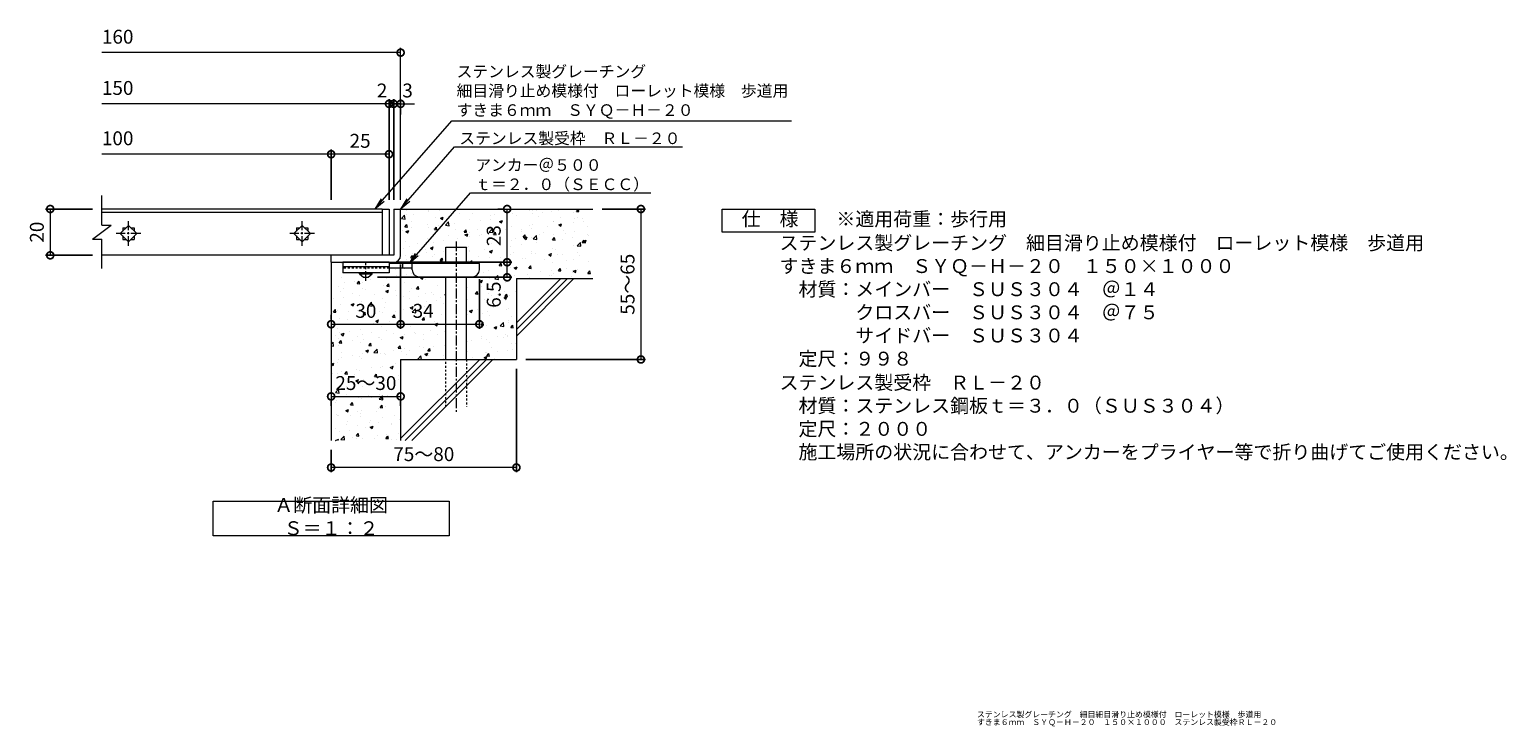
# Model space of a CAD drawing. Units: millimetres. Extents: x -1339 to 3, y -212 to 1034.
# Drawn here: x -1178 to -540, y -212 to 89 of the extents above; entities that cross this region are included whole.
import ezdxf
from ezdxf import colors
from ezdxf.entities.mleader import LeaderData, LeaderLine
from ezdxf.math import Vec2, Vec3

# ---------------------------------------------------------------- set-up
doc = ezdxf.new("R2010")
doc.units = ezdxf.units.MM
doc.linetypes.add('中心線（短）', pattern=[6.773333, 4.233333, -0.846667, 0.846667, -0.846667])
doc.linetypes.add('点線（標準）', pattern=[1.693333, 0.846667, -0.846667])
for name, color, linetype in [('(K)アンカー', 3, 'Continuous'), ('(K)モルタル', 7, 'Continuous'), ('(K)受枠', 2, 'Continuous'), ('(K)寸法', 7, 'Continuous'), ('(K)蓋', 3, 'Continuous'), ('(K)躯体', 6, 'Continuous')]:
    doc.layers.add(name, color=color, linetype=linetype)
for name, color, linetype, lineweight in [('(K)引出線', 7, 'Continuous', 9), ('(K)文字', 2, 'Continuous', 9), ('(K)製品仕様', 7, 'Continuous', 9)]:
    doc.layers.add(name, color=color, linetype=linetype, lineweight=lineweight)
doc.styles.add('(K)MSゴシック', font='MS Gothic.ttf')
doc.styles.add('文字_異尺度_H2.5', font='MS Gothic.ttf', dxfattribs={"height": 2.5})
doc.styles.add('文字_異尺度_H3.0', font='MS Gothic.ttf', dxfattribs={"height": 3})
doc.dimstyles.new('KAD-1', dxfattribs={"dimtxt": 3, "dimasz": 3, "dimexe": 1, "dimexo": 2, "dimgap": 1, "dimtad": 1, "dimdec": 1, "dimdsep": 46, "dimtxsty": '(K)MSゴシック', "dimblk": 'DOTSMALL', "dimcen": 0, "dimclrd": 7, "dimclre": 256, "dimclrt": 2, "dimadec": 1, "dimazin": 0, "dimtfac": 1, "dimtdec": 1, "dimtmove": 0, "dimatfit": 3, "dimldrblk": 'DOTSMALL', "dimfxl": 1, "dimtfill": 1, "dimlwd": 9, "dimlwe": -1, "dimarcsym": 0})

# ---------------------------------------------------------------- blocks, each defined once
blk = doc.blocks.new('_DotSmall')
at = {"color": 0, "linetype": 'ByBlock', "const_width": 0.5}
blk.add_lwpolyline([(-0.0625, 0, 1), (0.0625, 0, 1)], format="xyb", close=True, dxfattribs=at)
blk = doc.blocks.new('*D16')
at = {"layer": '(K)寸法', "transparency": 16777216}
for p, q in [((-967.93, -57.18), (-967.93, -101.86)), ((-1047.93, -92.18), (-1047.93, -101.86))]:
    blk.add_line(p, q, dxfattribs=at)
at = {"layer": '(K)寸法', "color": 7, "lineweight": 9, "transparency": 16777216}
blk.add_line((-967.93, -99.86), (-1047.93, -99.86), dxfattribs=at)
at = {"layer": 'Defpoints', "color": 0, "transparency": 16777216}
for p in [(-967.93, -53.18), (-1047.93, -88.18), (-1047.93, -99.86)]:
    blk.add_point(p, dxfattribs=at)
at = {"layer": '(K)寸法', "color": 7, "lineweight": 9, "transparency": 16777216, "xscale": 6, "yscale": 6, "zscale": 6, "rotation": 180}
blk.add_blockref('_DotSmall', (-1047.93, -99.86), dxfattribs=at)
at = {"layer": '(K)寸法', "color": 7, "lineweight": 9, "transparency": 16777216, "xscale": 6, "yscale": 6, "zscale": 6}
blk.add_blockref('_DotSmall', (-967.93, -99.86), dxfattribs=at)
at = {"layer": '(K)寸法', "color": 2, "lineweight": 9, "transparency": 16777216, "insert": (-1007.93, -94.86), "char_height": 6, "attachment_point": 5, "style": '(K)MSゴシック', "bg_fill": 3, "box_fill_scale": 1.1, "bg_fill_color": 256, "bg_fill_true_color": 13158600, "bg_fill_transparency": 0}
blk.add_mtext('75～80', dxfattribs=at)
blk = doc.blocks.new('*D17')
at = {"layer": '(K)寸法', "transparency": 16777216}
for p, q in [((-1020.93, 15.82), (-1020.93, 59.25)), ((-1017.93, 52.6), (-1017.93, 59.25))]:
    blk.add_line(p, q, dxfattribs=at)
at = {"layer": '(K)寸法', "color": 7, "lineweight": 9, "transparency": 16777216}
for p, q in [((-1020.93, 57.25), (-1026.93, 57.25)), ((-1017.93, 57.25), (-1011.93, 57.25))]:
    blk.add_line(p, q, dxfattribs=at)
at = {"layer": 'Defpoints', "color": 0, "transparency": 16777216}
for p in [(-1020.93, 57.25), (-1017.93, 48.6), (-1020.93, 11.82)]:
    blk.add_point(p, dxfattribs=at)
at = {"layer": '(K)寸法', "color": 2, "lineweight": 9, "transparency": 16777216, "insert": (-1014.93, 62.25), "char_height": 6, "attachment_point": 5, "style": '(K)MSゴシック', "bg_fill": 3, "box_fill_scale": 1.1, "bg_fill_color": 256, "bg_fill_true_color": 13158600, "bg_fill_transparency": 0}
blk.add_mtext('3', dxfattribs=at)
at = {"layer": '(K)寸法', "color": 7, "lineweight": 9, "transparency": 16777216}
blk.add_line((-1017.93, 57.25), (-1020.93, 57.25), dxfattribs=at)
at = {"layer": '(K)寸法', "color": 7, "lineweight": 9, "transparency": 16777216, "xscale": 6, "yscale": 6, "zscale": 6}
blk.add_blockref('_DotSmall', (-1020.93, 57.25), dxfattribs=at)
at = {"layer": '(K)寸法', "color": 7, "lineweight": 9, "transparency": 16777216, "xscale": 6, "yscale": 6, "zscale": 6, "rotation": 180}
blk.add_blockref('_DotSmall', (-1017.93, 57.25), dxfattribs=at)
blk = doc.blocks.new('*D18')
at = {"layer": '(K)寸法', "transparency": 16777216}
for p, q in [((-1022.93, 15.82), (-1022.93, 59.25)), ((-1020.93, 15.82), (-1020.93, 59.25))]:
    blk.add_line(p, q, dxfattribs=at)
at = {"layer": '(K)寸法', "color": 7, "lineweight": 9, "transparency": 16777216}
for p, q in [((-1022.93, 57.25), (-1028.93, 57.25)), ((-1020.93, 57.25), (-1014.93, 57.25))]:
    blk.add_line(p, q, dxfattribs=at)
at = {"layer": 'Defpoints', "color": 0, "transparency": 16777216}
for p in [(-1022.93, 11.82), (-1020.93, 11.82)]:
    blk.add_point(p, dxfattribs=at)
at = {"layer": '(K)寸法', "color": 2, "lineweight": 9, "transparency": 16777216, "insert": (-1025.93, 62.25), "char_height": 6, "attachment_point": 5, "style": '(K)MSゴシック', "bg_fill": 3, "box_fill_scale": 1.1, "bg_fill_color": 256, "bg_fill_true_color": 13158600, "bg_fill_transparency": 0}
blk.add_mtext('2', dxfattribs=at)
at = {"layer": '(K)寸法', "color": 7, "lineweight": 9, "transparency": 16777216}
blk.add_line((-1020.93, 57.25), (-1022.93, 57.25), dxfattribs=at)
at = {"layer": 'Defpoints', "color": 0, "transparency": 16777216}
blk.add_point((-1022.93, 57.25), dxfattribs=at)
at = {"layer": '(K)寸法', "color": 7, "lineweight": 9, "transparency": 16777216, "xscale": 6, "yscale": 6, "zscale": 6}
blk.add_blockref('_DotSmall', (-1022.93, 57.25), dxfattribs=at)
at = {"layer": '(K)寸法', "color": 7, "lineweight": 9, "transparency": 16777216, "xscale": 6, "yscale": 6, "zscale": 6, "rotation": 180}
blk.add_blockref('_DotSmall', (-1020.93, 57.25), dxfattribs=at)
blk = doc.blocks.new('*D19')
at = {"layer": '(K)寸法', "transparency": 16777216}
for p, q in [((-1047.93, 15.82), (-1047.93, 37.5)), ((-1022.93, 34.21), (-1022.93, 33.5))]:
    blk.add_line(p, q, dxfattribs=at)
at = {"layer": '(K)寸法', "color": 7, "lineweight": 9, "transparency": 16777216}
blk.add_line((-1022.93, 35.5), (-1047.93, 35.5), dxfattribs=at)
at = {"layer": 'Defpoints', "color": 0, "transparency": 16777216}
for p in [(-1047.93, 35.5), (-1022.93, 38.21), (-1047.93, 11.82)]:
    blk.add_point(p, dxfattribs=at)
at = {"layer": '(K)寸法', "color": 7, "lineweight": 9, "transparency": 16777216, "xscale": 6, "yscale": 6, "zscale": 6, "rotation": 180}
blk.add_blockref('_DotSmall', (-1047.93, 35.5), dxfattribs=at)
at = {"layer": '(K)寸法', "color": 7, "lineweight": 9, "transparency": 16777216, "xscale": 6, "yscale": 6, "zscale": 6}
blk.add_blockref('_DotSmall', (-1022.93, 35.5), dxfattribs=at)
at = {"layer": '(K)寸法', "color": 2, "lineweight": 9, "transparency": 16777216, "insert": (-1035.43, 40.5), "char_height": 6, "attachment_point": 5, "style": '(K)MSゴシック', "bg_fill": 3, "box_fill_scale": 1.1, "bg_fill_color": 256, "bg_fill_true_color": 13158600, "bg_fill_transparency": 0}
blk.add_mtext('25', dxfattribs=at)
blk = doc.blocks.new('*D20')
at = {"layer": '(K)寸法', "color": 7, "lineweight": 9, "transparency": 16777216}
blk.add_line((-1047.93, -69.14), (-1017.93, -69.14), dxfattribs=at)
at = {"layer": '(K)寸法', "transparency": 16777216}
for p, q in [((-1047.93, -73.14), (-1047.93, -71.14)), ((-1017.93, -73.14), (-1017.93, -71.14))]:
    blk.add_line(p, q, dxfattribs=at)
at = {"layer": '(K)寸法', "color": 7, "lineweight": 9, "transparency": 16777216, "xscale": 6, "yscale": 6, "zscale": 6, "rotation": 180}
blk.add_blockref('_DotSmall', (-1047.93, -69.14), dxfattribs=at)
at = {"layer": '(K)寸法', "color": 7, "lineweight": 9, "transparency": 16777216, "xscale": 6, "yscale": 6, "zscale": 6}
blk.add_blockref('_DotSmall', (-1017.93, -69.14), dxfattribs=at)
at = {"layer": '(K)寸法', "color": 2, "lineweight": 9, "transparency": 16777216, "insert": (-1032.93, -64.14), "char_height": 6, "attachment_point": 5, "style": '(K)MSゴシック', "bg_fill": 3, "box_fill_scale": 1.1, "bg_fill_color": 256, "bg_fill_true_color": 13158600, "bg_fill_transparency": 0}
blk.add_mtext('25～30', dxfattribs=at)
at = {"layer": 'Defpoints', "color": 0, "transparency": 16777216}
for p in [(-1047.93, -69.14), (-1017.93, -69.14), (-1017.93, -69.14)]:
    blk.add_point(p, dxfattribs=at)
blk = doc.blocks.new('*D21')
at = {"layer": '(K)寸法', "transparency": 16777216}
for p, q in [((-1017.93, -12.18), (-1017.93, -39.95)), ((-1047.93, -33.95), (-1047.93, -35.95))]:
    blk.add_line(p, q, dxfattribs=at)
at = {"layer": '(K)寸法', "color": 7, "lineweight": 9, "transparency": 16777216}
blk.add_line((-1047.93, -37.95), (-1017.93, -37.95), dxfattribs=at)
at = {"layer": 'Defpoints', "color": 0, "transparency": 16777216}
for p in [(-1017.93, -8.18), (-1047.93, -37.95), (-1017.93, -37.95)]:
    blk.add_point(p, dxfattribs=at)
at = {"layer": '(K)寸法', "color": 7, "lineweight": 9, "transparency": 16777216, "xscale": 6, "yscale": 6, "zscale": 6, "rotation": 180}
blk.add_blockref('_DotSmall', (-1047.93, -37.95), dxfattribs=at)
at = {"layer": '(K)寸法', "color": 7, "lineweight": 9, "transparency": 16777216, "xscale": 6, "yscale": 6, "zscale": 6}
blk.add_blockref('_DotSmall', (-1017.93, -37.95), dxfattribs=at)
at = {"layer": '(K)寸法', "color": 2, "lineweight": 9, "transparency": 16777216, "insert": (-1032.93, -32.95), "char_height": 6, "attachment_point": 5, "style": '(K)MSゴシック', "bg_fill": 3, "box_fill_scale": 1.1, "bg_fill_color": 256, "bg_fill_true_color": 13158600, "bg_fill_transparency": 0}
blk.add_mtext('30', dxfattribs=at)
blk = doc.blocks.new('*D22')
at = {"layer": '(K)寸法', "transparency": 16777216}
for p, q in [((-1017.93, -12.18), (-1017.93, -39.95)), ((-983.93, -18.48), (-983.93, -39.95))]:
    blk.add_line(p, q, dxfattribs=at)
at = {"layer": '(K)寸法', "color": 7, "lineweight": 9, "transparency": 16777216}
blk.add_line((-1017.93, -37.95), (-983.93, -37.95), dxfattribs=at)
at = {"layer": 'Defpoints', "color": 0, "transparency": 16777216}
for p in [(-1017.93, -8.18), (-983.93, -14.48), (-983.93, -37.95)]:
    blk.add_point(p, dxfattribs=at)
at = {"layer": '(K)寸法', "color": 7, "lineweight": 9, "transparency": 16777216, "xscale": 6, "yscale": 6, "zscale": 6, "rotation": 180}
blk.add_blockref('_DotSmall', (-1017.93, -37.95), dxfattribs=at)
at = {"layer": '(K)寸法', "color": 7, "lineweight": 9, "transparency": 16777216, "xscale": 6, "yscale": 6, "zscale": 6}
blk.add_blockref('_DotSmall', (-983.93, -37.95), dxfattribs=at)
at = {"layer": '(K)寸法', "color": 2, "lineweight": 9, "transparency": 16777216, "insert": (-1008.18, -32.95), "char_height": 6, "attachment_point": 5, "style": '(K)MSゴシック', "bg_fill": 3, "box_fill_scale": 1.1, "bg_fill_color": 256, "bg_fill_true_color": 13158600, "bg_fill_transparency": 0}
blk.add_mtext('34', dxfattribs=at)
blk = doc.blocks.new('*D23')
at = {"layer": '(K)寸法', "transparency": 16777216}
for p, q in [((-1018.93, -11.18), (-969.94, -11.18)), ((-1027.93, -17.68), (-969.94, -17.68))]:
    blk.add_line(p, q, dxfattribs=at)
at = {"layer": '(K)寸法', "color": 7, "lineweight": 9, "transparency": 16777216}
blk.add_line((-971.94, -17.68), (-971.94, -11.18), dxfattribs=at)
at = {"layer": 'Defpoints', "color": 0, "transparency": 16777216}
for p in [(-1022.93, -11.18), (-971.94, -11.18), (-1031.93, -17.68)]:
    blk.add_point(p, dxfattribs=at)
at = {"layer": '(K)寸法', "color": 7, "lineweight": 9, "transparency": 16777216, "xscale": 6, "yscale": 6, "zscale": 6, "rotation": 90}
blk.add_blockref('_DotSmall', (-971.94, -11.18), dxfattribs=at)
at = {"layer": '(K)寸法', "color": 2, "lineweight": 9, "transparency": 16777216, "insert": (-976.94, -25.17), "char_height": 6, "attachment_point": 5, "rotation": 90, "style": '(K)MSゴシック', "bg_fill": 3, "box_fill_scale": 1.1, "bg_fill_color": 256, "bg_fill_true_color": 13158600, "bg_fill_transparency": 0}
blk.add_mtext('6.5', dxfattribs=at)
at = {"layer": '(K)寸法', "color": 7, "lineweight": 9, "transparency": 16777216, "xscale": 6, "yscale": 6, "zscale": 6, "rotation": 270}
blk.add_blockref('_DotSmall', (-971.94, -17.68), dxfattribs=at)
blk = doc.blocks.new('*D24')
at = {"layer": '(K)寸法', "transparency": 16777216}
for p, q in [((-975.94, 11.82), (-973.94, 11.82)), ((-1018.93, -11.18), (-969.94, -11.18))]:
    blk.add_line(p, q, dxfattribs=at)
at = {"layer": '(K)寸法', "color": 7, "lineweight": 9, "transparency": 16777216}
blk.add_line((-971.94, -11.18), (-971.94, 11.82), dxfattribs=at)
at = {"layer": 'Defpoints', "color": 0, "transparency": 16777216}
for p in [(-971.94, 11.82), (-971.94, 11.82), (-1022.93, -11.18)]:
    blk.add_point(p, dxfattribs=at)
at = {"layer": '(K)寸法', "color": 7, "lineweight": 9, "transparency": 16777216, "xscale": 6, "yscale": 6, "zscale": 6}
for p, rotation in [((-971.94, 11.82), 90), ((-971.94, -11.18), 270)]:
    blk.add_blockref('_DotSmall', p, dxfattribs=dict(at, rotation=rotation))
at = {"layer": '(K)寸法', "color": 2, "lineweight": 9, "transparency": 16777216, "insert": (-976.94, 0.32), "char_height": 6, "attachment_point": 5, "rotation": 90, "style": '(K)MSゴシック', "bg_fill": 3, "box_fill_scale": 1.1, "bg_fill_color": 256, "bg_fill_true_color": 13158600, "bg_fill_transparency": 0}
blk.add_mtext('23', dxfattribs=at)
blk = doc.blocks.new('*D25')
at = {"layer": '(K)寸法', "transparency": 16777216}
for p, q in [((-930.93, 11.82), (-912.18, 11.82)), ((-963.93, -53.18), (-912.18, -53.18))]:
    blk.add_line(p, q, dxfattribs=at)
at = {"layer": '(K)寸法', "color": 7, "lineweight": 9, "transparency": 16777216}
blk.add_line((-914.18, 11.82), (-914.18, -53.18), dxfattribs=at)
at = {"layer": 'Defpoints', "color": 0, "transparency": 16777216}
for p in [(-934.93, 11.82), (-967.93, -53.18), (-914.18, -53.18)]:
    blk.add_point(p, dxfattribs=at)
at = {"layer": '(K)寸法', "color": 7, "lineweight": 9, "transparency": 16777216, "xscale": 6, "yscale": 6, "zscale": 6}
for p, rotation in [((-914.18, 11.82), 90), ((-914.18, -53.18), 270)]:
    blk.add_blockref('_DotSmall', p, dxfattribs=dict(at, rotation=rotation))
at = {"layer": '(K)寸法', "color": 2, "lineweight": 9, "transparency": 16777216, "insert": (-919.18, -20.68), "char_height": 6, "attachment_point": 5, "rotation": 90, "style": '(K)MSゴシック', "bg_fill": 3, "box_fill_scale": 1.1, "bg_fill_color": 256, "bg_fill_true_color": 13158600, "bg_fill_transparency": 0}
blk.add_mtext('55～65', dxfattribs=at)
blk = doc.blocks.new('_Open')
at = {"color": 0, "linetype": 'ByBlock', "lineweight": -2}
for p, q in [((-1, 0.17), (0, 0)), ((-1, -0.17), (0, 0)), ((0, 0), (-1, 0))]:
    blk.add_line(p, q, dxfattribs=at)
blk = doc.blocks.new('*D26')
at = {"layer": '(K)寸法', "transparency": 16777216}
for p, q in [((-1150.92, 11.82), (-1171.22, 11.82)), ((-1150.92, -8.18), (-1171.22, -8.18))]:
    blk.add_line(p, q, dxfattribs=at)
at = {"layer": '(K)寸法', "color": 7, "lineweight": 9, "transparency": 16777216}
blk.add_line((-1169.22, 11.82), (-1169.22, -8.18), dxfattribs=at)
at = {"layer": 'Defpoints', "color": 0, "transparency": 16777216}
for p in [(-1146.92, 11.82), (-1169.22, -8.18), (-1146.92, -8.18)]:
    blk.add_point(p, dxfattribs=at)
at = {"layer": '(K)寸法', "color": 7, "lineweight": 9, "transparency": 16777216, "xscale": 6, "yscale": 6, "zscale": 6}
for p, rotation in [((-1169.22, 11.82), 90), ((-1169.22, -8.18), 270)]:
    blk.add_blockref('_DotSmall', p, dxfattribs=dict(at, rotation=rotation))
at = {"layer": '(K)寸法', "color": 2, "lineweight": 9, "transparency": 16777216, "insert": (-1174.22, 1.82), "char_height": 6, "attachment_point": 5, "rotation": 90, "style": '(K)MSゴシック', "bg_fill": 3, "box_fill_scale": 1.1, "bg_fill_color": 256, "bg_fill_true_color": 13158600, "bg_fill_transparency": 0}
blk.add_mtext('20', dxfattribs=at)

msp = doc.modelspace()

# ---------------------------------------------------------------- hatches: boundary and pattern name
at = {"layer": '(K)モルタル', "lineweight": 9}
h = msp.add_hatch(dxfattribs=at)
h.set_pattern_fill('AR-CONC', color=256, scale=0.07)
h.set_pattern_definition([(50, (173.259, 18.452), (12.75293, -1.11574), [1.3335, -14.6685]), (355, (173.259, 18.452), (-2.46704, 13.37398), [1.0668, -11.73484]), (100.4514, (174.322, 18.36), (10.28589, 12.25824), [1.1333, -12.46632]), (46.1842, (173.259, 22.008), (18.97553, -2.94296), [2.00025, -22.00275]), (96.6356, (174.84, 21.763), (16.6183, 17.31983), [1.69995, -18.6995]), (351.1842, (173.26, 22.008), (16.6183, 17.31983), [1.6002, -17.60218]), (21, (175.037, 21.12), (10.61301, -7.15856), [1.3335, -14.6685]), (326, (175.037, 21.12), (4.32614, 12.89316), [1.0668, -11.7348]), (71.4514, (175.921, 20.523), (14.93915, 5.7346), [1.1333, -12.4663]), (37.5, (173.259, 18.4525), (0.216202, 5.918853), [0, -11.59256, 0, -11.9126, 0, -11.77925]), (7.5, (173.259, 18.4525), (4.677376, 7.01264), [0, -6.79196, 0, -11.32586, 0, -4.48945]), (327.5, (169.294, 18.4525), (9.491342, -0.401012), [0, -4.445, 0, -13.8684, 0, -18.4023]), (317.5, (167.516, 18.4525), (10.36904, 1.779854), [0, -5.7785, 0, -9.21004, 0, -13.0683])])
h.paths.add_polyline_path([(-934.93, 11.82), (-1017.93, 11.82), (-1017.93, -8.17, -0.414192), (-1020.92, -11.18), (-1021.93, -11.18), (-1022.93, -11.18), (-1022.93, -11.68), (-998.43, -11.68), (-998.43, -4.68), (-989.43, -4.68), (-989.43, -11.68), (-983.93, -11.68), (-983.93, -14.47, -0.415701), (-986.93, -17.48), (-989.43, -17.48), (-989.43, -53.18), (-967.93, -53.18), (-967.93, -18.18), (-934.93, -18.18)])
h.paths.add_polyline_path([(-998.43, -17.48), (-1009.93, -17.48, -0.414214), (-1012.93, -14.48), (-1012.93, -14.48), (-1012.93, -13.68), (-1022.93, -13.68), (-1022.93, -13.68), (-1022.93, -15.68), (-1030.18, -15.68), (-1030.18, -16.18), (-1031.93, -17.68), (-1033.93, -17.68), (-1035.68, -16.18), (-1035.68, -15.68), (-1042.93, -15.68), (-1042.93, -11.18), (-1047.93, -11.18), (-1047.93, -88.18), (-1017.93, -88.18), (-1017.93, -53.18), (-998.43, -53.18)])

# ---------------------------------------------------------------- linework, layer by layer
at = {"layer": '(K)アンカー', "color": 3, "linetype": 'Continuous', "lineweight": 9}
for p, q in [((-1042.93, -11.18), (-1042.93, -15.68)), ((-1022.93, -11.18), (-1042.93, -11.18)), ((-1022.93, -11.18), (-1022.93, -15.68)), ((-1022.93, -13.18), (-1042.93, -13.18)), ((-1022.93, -15.68), (-1042.93, -15.68))]:
    msp.add_line(p, q, dxfattribs=at)
at = {"layer": '(K)アンカー', "color": 4, "linetype": '中心線（短）', "lineweight": 9}
msp.add_line((-1032.93, -19.23), (-1032.93, -11.18), dxfattribs=at)
at = {"layer": '(K)アンカー', "color": 4, "linetype": 'Continuous', "lineweight": 9}
for p, q in [((-983.93, -11.68), (-1022.93, -11.68)), ((-1016.93, -13.68), (-1016.93, -11.68)), ((-1012.93, -14.48), (-1012.93, -11.68)), ((-983.93, -14.48), (-983.93, -11.68)), ((-1012.92, -13.68), (-1022.93, -13.68)), ((-1009.93, -17.48), (-986.93, -17.48))]:
    msp.add_line(p, q, dxfattribs=at)
at = {"layer": '(K)アンカー', "color": 3, "linetype": '点線（標準）', "lineweight": 9}
msp.add_line((-1022.93, -13.68), (-1042.93, -13.68), dxfattribs=at)
at = {"layer": '(K)アンカー', "color": 2, "linetype": 'Continuous', "lineweight": 9}
for p, q in [((-1035.68, -16.18), (-1035.68, -15.68)), ((-1035.68, -16.18), (-1033.93, -17.68)), ((-1035.68, -16.18), (-1030.18, -16.18)), ((-1033.93, -17.68), (-1031.93, -17.68)), ((-1031.93, -17.68), (-1030.18, -16.18)), ((-1030.18, -16.18), (-1030.18, -15.68))]:
    msp.add_line(p, q, dxfattribs=at)
at = {"layer": '(K)アンカー', "color": 4, "linetype": 'Continuous', "lineweight": 9}
for centre, start, end in [((-1009.93, -14.48), 180, 270), ((-986.93, -14.48), 270, 0)]:
    msp.add_arc(centre, 3, start, end, dxfattribs=at)
at = {"layer": '(K)受枠', "color": 2, "linetype": 'Continuous', "lineweight": 9}
for p, q in [((-1020.93, 11.82), (-1020.93, -8.18)), ((-1020.93, 11.82), (-1017.93, 11.82)), ((-1017.93, -8.18), (-1017.93, 11.82)), ((-1020.93, -8.18), (-1047.93, -8.18)), ((-1047.93, -11.18), (-1047.93, -8.18)), ((-1047.93, -11.18), (-1021.93, -11.18)), ((-1021.93, -11.18), (-1020.93, -11.18))]:
    msp.add_line(p, q, dxfattribs=at)
msp.add_arc((-1020.93, -8.18), 3, 270, 0, dxfattribs=at)
at = {"layer": '(K)寸法', "color": 7, "lineweight": 9}
msp.add_line((-1017.93, 79.39), (-1146.92, 79.39), dxfattribs=at)
at = {"layer": '(K)寸法', "lineweight": 9}
msp.add_line((-1017.93, 15.82), (-1017.93, 81.39), dxfattribs=at)
at = {"layer": '(K)文字', "color": 7, "linetype": 'Continuous', "lineweight": 9}
msp.add_lwpolyline([(-1098.93, -114.37), (-996.93, -114.37), (-996.93, -129.37), (-1098.93, -129.37)], close=True, dxfattribs=at)
at = {"layer": '(K)蓋', "color": 3, "linetype": 'Continuous', "lineweight": 9}
for p, q in [((-1146.92, 4.82), (-1146.92, 17.63)), ((-1025.93, 11.82), (-1146.92, 11.82)), ((-1146.92, 10.42), (-1025.93, 10.42)), ((-1025.93, 11.82), (-1022.93, 11.82)), ((-1025.93, 11.82), (-1025.93, -8.18)), ((-1022.93, 11.82), (-1022.93, -8.18)), ((-1150.92, -1.18), (-1142.92, 4.82)), ((-1146.92, 4.82), (-1142.92, 4.82)), ((-1138.97, 1.22), (-1135.43, 4.75)), ((-1135.43, -2.32), (-1138.97, 1.22)), ((-1137.93, 3.72), (-1137.93, 2.25)), ((-1137.93, 3.72), (-1136.47, 3.72)), ((-1137.93, 0.18), (-1137.93, -1.28)), ((-1135.43, 4.75), (-1131.89, 1.22)), ((-1131.89, 1.22), (-1135.43, -2.32)), ((-1134.39, 3.72), (-1132.93, 3.72)), ((-1132.93, 3.72), (-1132.93, 2.25)), ((-1132.93, 0.18), (-1132.93, -1.28)), ((-1063.97, 1.22), (-1060.43, 4.75)), ((-1060.43, -2.32), (-1063.97, 1.22)), ((-1062.93, 3.72), (-1062.93, 2.25)), ((-1062.93, 3.72), (-1061.47, 3.72)), ((-1062.93, 0.18), (-1062.93, -1.28)), ((-1060.43, 4.75), (-1056.89, 1.22)), ((-1056.89, 1.22), (-1060.43, -2.32)), ((-1059.39, 3.72), (-1057.93, 3.72)), ((-1057.93, 3.72), (-1057.93, 2.25)), ((-1057.93, 0.18), (-1057.93, -1.28)), ((-1150.92, -1.18), (-1146.92, -1.18)), ((-1146.92, -13.87), (-1146.92, -1.18)), ((-1137.93, -1.28), (-1136.47, -1.28)), ((-1134.39, -1.28), (-1132.93, -1.28)), ((-1062.93, -1.28), (-1061.47, -1.28)), ((-1059.39, -1.28), (-1057.93, -1.28)), ((-1025.93, -8.18), (-1146.92, -8.18)), ((-1022.93, -8.18), (-1025.93, -8.18))]:
    msp.add_line(p, q, dxfattribs=at)
at = {"layer": '(K)蓋', "color": 3, "linetype": '中心線（短）', "lineweight": 9}
for p, q in [((-1135.43, -4.09), (-1135.43, 6.52)), ((-1060.43, -4.09), (-1060.43, 6.52)), ((-1130.13, 1.22), (-1140.73, 1.22)), ((-1055.13, 1.22), (-1065.73, 1.22))]:
    msp.add_line(p, q, dxfattribs=at)
at = {"layer": '(K)製品仕様', "linetype": 'Continuous', "lineweight": 9}
msp.add_lwpolyline([(-879.14, 11.82), (-839.14, 11.82), (-839.14, 1.82), (-879.14, 1.82)], close=True, dxfattribs=at)
at = {"layer": '(K)躯体', "color": 6, "linetype": 'Continuous', "lineweight": 9}
for p, q in [((-1017.93, 11.82), (-934.93, 11.82)), ((-998.43, -11.68), (-998.43, -4.68)), ((-998.43, -4.68), (-989.43, -4.68)), ((-989.43, -11.68), (-989.43, -4.68)), ((-1047.93, -11.18), (-1047.93, -88.18)), ((-998.43, -53.18), (-998.43, -17.48)), ((-989.43, -53.18), (-989.43, -17.48)), ((-967.93, -37.39), (-948.73, -18.18)), ((-967.93, -18.18), (-934.93, -18.18)), ((-967.93, -40.21), (-945.9, -18.18)), ((-967.93, -18.18), (-967.93, -53.18)), ((-967.93, -43.04), (-943.07, -18.18)), ((-1017.93, -53.18), (-1017.93, -88.18)), ((-1017.93, -53.18), (-967.93, -53.18)), ((-1017.93, -87.39), (-983.73, -53.18)), ((-1015.9, -88.18), (-980.9, -53.18)), ((-1013.07, -88.18), (-978.07, -53.18))]:
    msp.add_line(p, q, dxfattribs=at)
at = {"layer": '(K)躯体', "color": 6, "linetype": '中心線（短）', "lineweight": 9}
msp.add_line((-993.93, -2.22), (-993.93, -75.85), dxfattribs=at)
at = {"layer": '(K)躯体', "color": 6, "linetype": '点線（標準）', "lineweight": 9}
for p, q in [((-998.43, -73.68), (-998.43, -53.18)), ((-989.43, -53.18), (-989.43, -73.68))]:
    msp.add_line(p, q, dxfattribs=at)

# ---------------------------------------------------------------- block references
at = {"layer": '(K)寸法', "color": 7, "lineweight": 9, "xscale": 6, "yscale": 6, "zscale": 6}
msp.add_blockref('_DotSmall', (-1017.93, 79.39), dxfattribs=at)

# ---------------------------------------------------------------- texts
at = {"layer": '(K)寸法', "color": 2, "lineweight": 9, "char_height": 6, "attachment_point": 7, "style": '(K)MSゴシック', "bg_fill": 3, "box_fill_scale": 1.1, "bg_fill_color": 256, "bg_fill_true_color": 13158600, "bg_fill_transparency": 0}
for s, insert in [('160', (-1146.92, 81.39)), ('150', (-1146.92, 59.25)), ('100', (-1146.92, 37.5))]:
    msp.add_mtext(s, dxfattribs=dict(at, insert=insert))
at = {"layer": '(K)文字', "linetype": 'Continuous', "lineweight": 9, "insert": (-1047.93, -121.87), "char_height": 6, "width": 96.0293, "attachment_point": 5, "style": '文字_異尺度_H3.0'}
msp.add_mtext('Ａ断面詳細図\u3000Ｓ＝１：２', dxfattribs=at)
at = {"layer": '(K)文字', "linetype": 'Continuous', "lineweight": 9, "insert": (-769.06, -211.89), "char_height": 2.5, "width": 141.463, "attachment_point": 7, "line_spacing_factor": 0.8, "style": '文字_異尺度_H2.5'}
msp.add_mtext('ステンレス製グレーチング\u3000細目細目滑り止め模様付\u3000ローレット模様\u3000歩道用\\Pすきま６ｍｍ\u3000ＳＹＱ－Ｈ－２０\u3000１５０×１０００\u3000ステンレス製受枠ＲＬ－２０', dxfattribs=at)
at = {"layer": '(K)製品仕様', "color": 2, "linetype": 'Continuous', "lineweight": 9, "insert": (-878.88, 10.52), "char_height": 6, "width": 335.479, "attachment_point": 1, "style": '文字_異尺度_H3.0'}
msp.add_mtext('\u3000仕\u3000様\u3000\u3000{\\C3;※適用荷重：歩行用}\\P{\\H0.03333x;\\P}\u3000\u3000\u3000ステンレス製グレーチング\u3000細目滑り止め模様付\u3000ローレット模様\u3000歩道用\\P\u3000\u3000\u3000すきま６ｍｍ\u3000ＳＹＱ－Ｈ－２０\u3000１５０×１０００\\P\u3000\u3000\u3000\u3000材質：メインバー\u3000ＳＵＳ３０４\u3000＠１４\\P\u3000\u3000\u3000\u3000\u3000\u3000\u3000クロスバー\u3000ＳＵＳ３０４\u3000＠７５\\P\u3000\u3000\u3000\u3000\u3000\u3000\u3000サイドバー\u3000ＳＵＳ３０４\\P\u3000\u3000\u3000\u3000定尺：９９８\\P{\\H0.03333x;\\P}\u3000\u3000\u3000ステンレス製受枠\u3000ＲＬ－２０\\P\u3000\u3000\u3000\u3000材質：ステンレス鋼板ｔ＝３．０（ＳＵＳ３０４）\\P\u3000\u3000\u3000\u3000定尺：２０００\\P\u3000\u3000\u3000\u3000施工場所の状況に合わせて、アンカーをプライヤー等で折り曲げてご使用ください。', dxfattribs=at)

# ---------------------------------------------------------------- next in the draw order: dimensions: what is measured, and where the dimension line sits
at = {"layer": '(K)寸法', "lineweight": 9}
dim = msp.add_linear_dim(base=(-1020.93, 57.25), p1=(-1017.93, 48.6), p2=(-1020.93, 11.82), dimstyle='KAD-1', override={"dimtmove": 1}, dxfattribs=at)
dim.commit()
dim.dimension.update_dxf_attribs({"geometry": '*D17', "text_midpoint": (-1014.93, 57.25), "dimtype": 160})
dim = msp.add_linear_dim(base=(-1169.22, -8.18), p1=(-1146.92, 11.82), p2=(-1146.92, -8.18), angle=90, dimstyle='KAD-1', dxfattribs=at)
dim.commit()
dim.dimension.update_dxf_attribs({"geometry": '*D26', "text_midpoint": (-1174.22, 1.82)})
dim = msp.add_linear_dim(base=(-1017.93, -37.95), p1=(-1047.93, -37.95), p2=(-1017.93, -8.18), dimstyle='KAD-1', dxfattribs=at)
dim.commit()
dim.dimension.update_dxf_attribs({"geometry": '*D21', "text_midpoint": (-1032.93, -32.95)})
dim = msp.add_linear_dim(base=(-1047.93, -99.86), p1=(-967.93, -53.18), p2=(-1047.93, -88.18), text='75～<>', dimstyle='KAD-1', dxfattribs=at)
dim.commit()
dim.dimension.update_dxf_attribs({"geometry": '*D16', "text_midpoint": (-1007.93, -94.86)})

# ---------------------------------------------------------------- next in the draw order: dimensions: what is measured, and where the dimension line sits
for base, p1, p2, picture, middle in [((-1022.93, 57.25), (-1020.93, 11.82), (-1022.93, 11.82), '*D18', (-1025.93, 57.25)), ((-983.93, -37.95), (-1017.93, -8.18), (-983.93, -14.48), '*D22', (-1008.18, -37.95))]:
    dim = msp.add_linear_dim(base=base, p1=p1, p2=p2, dimstyle='KAD-1', override={"dimtmove": 1}, dxfattribs=at)
    dim.commit()
    dim.dimension.update_dxf_attribs({"geometry": picture, "text_midpoint": middle, "dimtype": 160})
dim = msp.add_linear_dim(base=(-1017.93, -69.14), p1=(-1047.93, -69.14), p2=(-1017.93, -69.14), text='25～<>', dimstyle='KAD-1', dxfattribs=at)
dim.commit()
dim.dimension.update_dxf_attribs({"geometry": '*D20', "text_midpoint": (-1032.93, -64.14)})

# ---------------------------------------------------------------- next in the draw order: linework, layer by layer
at = {"layer": '(K)寸法', "color": 7, "lineweight": 9}
msp.add_line((-1022.93, 57.25), (-1146.92, 57.25), dxfattribs=at)

# ---------------------------------------------------------------- next in the draw order: dimensions: what is measured, and where the dimension line sits
at = {"layer": '(K)寸法', "lineweight": 9}
dim = msp.add_linear_dim(base=(-1047.93, 35.5), p1=(-1022.93, 38.21), p2=(-1047.93, 11.82), dimstyle='KAD-1', dxfattribs=at)
dim.commit()
dim.dimension.update_dxf_attribs({"geometry": '*D19', "text_midpoint": (-1035.43, 40.5)})
dim = msp.add_linear_dim(base=(-971.94, -11.18), p1=(-1031.93, -17.68), p2=(-1022.93, -11.18), angle=90, dimstyle='KAD-1', override={"dimtmove": 1}, dxfattribs=at)
dim.commit()
dim.dimension.update_dxf_attribs({"geometry": '*D23', "text_midpoint": (-971.94, -25.17), "dimtype": 160})

# ---------------------------------------------------------------- next in the draw order: linework, layer by layer
at = {"layer": '(K)寸法', "color": 7, "lineweight": 9}
msp.add_line((-1047.93, 35.5), (-1146.92, 35.5), dxfattribs=at)

# ---------------------------------------------------------------- next in the draw order: dimensions: what is measured, and where the dimension line sits
at = {"layer": '(K)寸法', "lineweight": 9}
dim = msp.add_linear_dim(base=(-971.94, 11.82), p1=(-1022.93, -11.18), p2=(-971.94, 11.82), angle=90, dimstyle='KAD-1', dxfattribs=at)
dim.commit()
dim.dimension.update_dxf_attribs({"geometry": '*D24', "text_midpoint": (-976.94, 0.32)})

# ---------------------------------------------------------------- next in the draw order: dimensions: what is measured, and where the dimension line sits
dim = msp.add_linear_dim(base=(-914.18, -53.18), p1=(-934.93, 11.82), p2=(-967.93, -53.18), angle=90, text='55～<>', dimstyle='KAD-1', dxfattribs=at)
dim.commit()
dim.dimension.update_dxf_attribs({"geometry": '*D25', "text_midpoint": (-919.18, -20.68)})

# ---------------------------------------------------------------- next in the draw order: leaders
at = {"layer": '(K)引出線', "lineweight": 9}
ml = msp.add_multileader_mtext('Standard', dxfattribs=at)
ml.set_content('ステンレス製グレーチング\\P細目滑り止め模様付\u3000ローレット模様\u3000歩道用\\Pすきま６ｍｍ\u3000ＳＹＱ－Ｈ－２０', color=7, style='文字_異尺度_H2.5')
ml.set_leader_properties(color=7, linetype='Continuous', lineweight=9)
ml.set_arrow_properties(name='OPEN')
ml.build(insert=Vec2(0, 0))
ml.multileader.update_dxf_attribs({"has_dogleg": 0, "text_left_attachment_type": 5, "text_right_attachment_type": 5, "arrow_head_size": 5, "scale": 2})
ctx = ml.context
ctx.base_point, ctx.scale, ctx.char_height, ctx.arrow_head_size, ctx.plane_origin = Vec3(-995.77, 49.99), 2, 5, 5, Vec3(-1029, 11.82)
ctx.left_attachment, ctx.right_attachment = 5, 5
notes = []
notes.append((ctx, [(0, (1, 1, 0), (-1011.77, 49.99), (1, 0), 16, [(0, [(-1029, 11.82)], 0, [])])]))
ctx.mtext.insert, ctx.mtext.flow_direction = Vec3(-993.77, 73.73), 5
ml = msp.add_multileader_mtext('Standard', dxfattribs=at)
ml.set_content('ステンレス製受枠\u3000ＲＬ－２０', color=7, style='文字_異尺度_H2.5')
ml.set_leader_properties(color=7, linetype='Continuous', lineweight=9)
ml.set_arrow_properties(name='OPEN')
ml.build(insert=Vec2(0, 0))
ml.multileader.update_dxf_attribs({"has_dogleg": 0, "text_left_attachment_type": 5, "text_right_attachment_type": 5, "arrow_head_size": 5, "scale": 2})
ctx = ml.context
ctx.base_point, ctx.scale, ctx.char_height, ctx.arrow_head_size, ctx.plane_origin = Vec3(-994.6, 38.63), 2, 5, 5, Vec3(-1017.93, 11.82)
ctx.left_attachment, ctx.right_attachment = 5, 5
notes.append((ctx, [(0, (1, 1, 0), (-1010.6, 38.63), (1, 0), 16, [(0, [(-1017.93, 11.82)], 0, [])])]))
ctx.mtext.insert, ctx.mtext.flow_direction = Vec3(-992.6, 44.88), 5
ml = msp.add_multileader_mtext('Standard', dxfattribs=at)
ml.set_content('アンカー＠５００\\Pｔ＝２．０（ＳＥＣＣ）', color=7, style='文字_異尺度_H2.5')
ml.set_leader_properties(color=7, linetype='Continuous', lineweight=9)
ml.set_arrow_properties(name='OPEN')
ml.build(insert=Vec2(0, 0))
ml.multileader.update_dxf_attribs({"has_dogleg": 0, "text_left_attachment_type": 5, "text_right_attachment_type": 5, "arrow_head_size": 5, "scale": 2})
ctx = ml.context
ctx.base_point, ctx.scale, ctx.char_height, ctx.arrow_head_size, ctx.plane_origin = Vec3(-987.72, 18.86), 2, 5, 5, Vec3(-1014.31, -11.68)
ctx.left_attachment, ctx.right_attachment = 5, 5
notes.append((ctx, [(0, (1, 1, 0), (-1003.72, 18.86), (1, 0), 16, [(0, [(-1014.31, -11.68)], 0, [])])]))
ctx.mtext.insert, ctx.mtext.flow_direction = Vec3(-985.72, 33.32), 5
for ctx, leaders in notes:
    for number, flags, end, landing, length, lines in leaders:
        leader = LeaderData()
        leader.index, (leader.has_last_leader_line, leader.has_dogleg_vector, leader.attachment_direction) = number, flags
        leader.last_leader_point, leader.dogleg_vector, leader.dogleg_length = Vec3(end), Vec3(landing), length
        for number, points, colour, breaks in lines:
            line = LeaderLine()
            line.index, line.vertices, line.color, line.breaks = number, Vec3.list(points), colors.encode_raw_color(colour), breaks
            leader.lines.append(line)
        ctx.leaders.append(leader)

doc.saveas('drawing.dxf')
